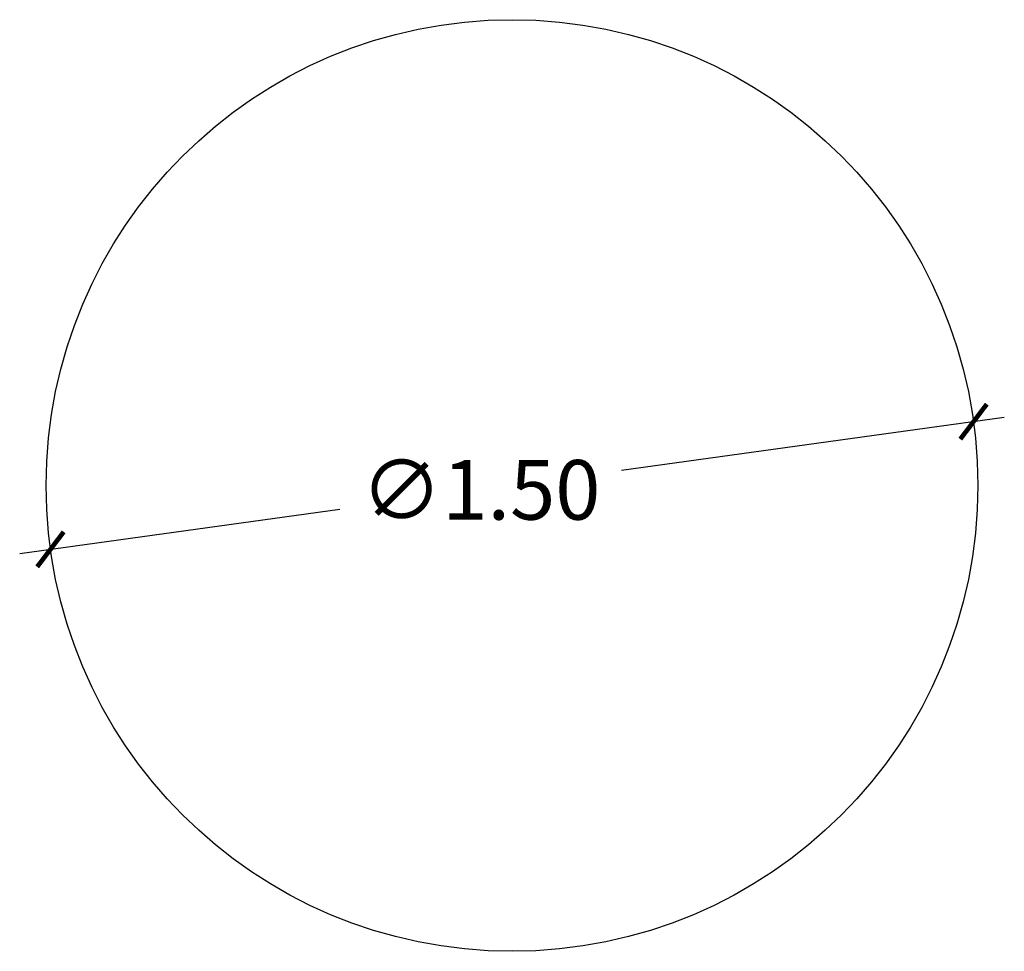
# Model space of a CAD drawing. Units: millimetres. Extents: x 1.1 to 9.3, y -2.9 to 9.5.
# Drawn here: x 6.5 to 8.1, y -2.8 to -1.3 of the extents above; entities that cross this region are included whole.
import ezdxf

# ---------------------------------------------------------------- set-up
doc = ezdxf.new("R2010")
doc.units = ezdxf.units.MM
doc.header["$MEASUREMENT"] = 0
doc.layers.add('Cotas', color=3, linetype='Continuous')
doc.styles.add('ARIAL', font='arial.ttf', dxfattribs={"height": 0.12})
doc.dimstyles.new('1-50', dxfattribs={"dimtxt": 0.08, "dimasz": 0.05, "dimexe": 0.05, "dimexo": 0.16, "dimgap": 0.05, "dimtad": 0, "dimtih": 1, "dimtoh": 1, "dimzin": 0, "dimdsep": 46, "dimtxsty": 'ARIAL', "dimblk1": 'ARCHTICK', "dimblk2": 'ARCHTICK', "dimsah": 1, "dimcen": 0.05, "dimdle": 0.05, "dimclrd": 256, "dimclre": 256, "dimclrt": 4, "dimadec": 0, "dimazin": 0, "dimtfac": 1, "dimtmove": 0, "dimatfit": 3, "dimldrblk": 'ARCHTICK', "dimfxl": 0.4400000000000002, "dimfxlon": 1, "dimtolj": 1, "dimtzin": 0, "dimarcsym": 0})

# ---------------------------------------------------------------- blocks, each defined once
blk = doc.blocks.new('_ArchTick')
at = {"color": 0, "linetype": 'ByBlock', "const_width": 0.15}
blk.add_lwpolyline([(-0.5, -0.5), (0.5, 0.5)], dxfattribs=at)
blk = doc.blocks.new('*D12')
at = {"layer": 'Cotas', "lineweight": -2, "transparency": 16777216}
for p, q in [((8.094239954335757, -1.903407522211669), (7.47813891870211, -1.988657141725369)), ((6.509340365808419, -2.122709355961089), (7.024654607651633, -2.051405559170773))]:
    blk.add_line(p, q, dxfattribs=at)
at = {"layer": 'DEFPOINTS', "color": 0, "transparency": 16777216}
for p in [(8.044711842194278, -1.910260704516338), (6.558868477949898, -2.11585617365642)]:
    blk.add_point(p, dxfattribs=at)
at = {"layer": 'Cotas', "lineweight": -2, "transparency": 16777216, "xscale": 0.05, "yscale": 0.05, "zscale": 0.05}
for p, rotation in [((8.044711842194278, -1.910260704516338), 7.877967522469387), ((6.558868477949898, -2.11585617365642), 187.8779675224694)]:
    blk.add_blockref('_ArchTick', p, dxfattribs=dict(at, rotation=rotation))
at = {"layer": 'Cotas', "color": 4, "transparency": 16777216, "insert": (7.251396763176872, -2.020031350448072), "char_height": 0.12, "attachment_point": 5, "style": 'ARIAL'}
blk.add_mtext('\\A1;{\\H0.8x;∅1.50}', dxfattribs=at)

msp = doc.modelspace()

# ---------------------------------------------------------------- linework, layer by layer
at = {"layer": 'Cotas'}
msp.add_circle((7.301790160072089, -2.01305843908638), 0.75, dxfattribs=at)

# ---------------------------------------------------------------- dimensions: what is measured, and where the dimension line sits
dim = msp.add_diameter_dim_2p(p1=(8.044711842194278, -1.910260704516338), p2=(6.558868477949898, -2.11585617365642), text='{\\H0.8x;<>}', dimstyle='1-50', override={"dimtmove": 2}, dxfattribs=at)
dim.commit()
dim.dimension.update_dxf_attribs({"geometry": '*D12', "text_midpoint": (7.251396763176872, -2.020031350448072), "dimtype": 163})

doc.saveas('drawing.dxf')
